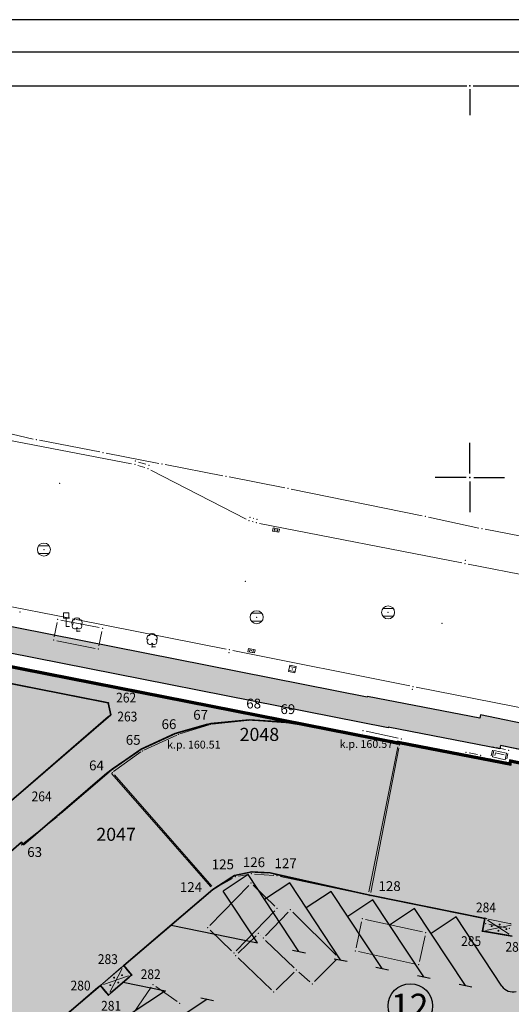
# Model space of a CAD drawing. Units: metres. Extents: x 21 to 1021, y 12 to 692.
# Drawn here: x 442 to 517, y 542 to 692 of the extents above; entities that cross this region are included whole.
import ezdxf
from ezdxf.enums import TextEntityAlignment as Align

# ---------------------------------------------------------------- set-up
doc = ezdxf.new("R2010")
doc.units = ezdxf.units.M
for name, color, linetype in [('001_Granica plana', 37, 'Continuous'), ('001_Okvir', 7, 'Continuous'), ('120_Opis_lista', 7, 'Continuous'), ('BROJEVI GRADJEVINSKIH PARCELA', 6, 'Continuous'), ('DETALJNE_KONSTRUISANE_TACKE', 7, 'Continuous'), ('DETALJNE_KONSTRUISANE_TACKE_OZNAKE', 1, 'Continuous'), ('KATASTARSKE OZNAKE KOJE SE ZADRZAVAJU', 5, 'Continuous')]:
    doc.layers.add(name, color=color, linetype=linetype)
doc.layers.add('001_Namena JAVNO-ulice srafura', color=7, linetype='Continuous', true_color=0xa5a5a5)
doc.layers.add('001_Namena OSTALO-srafura', color=7, linetype='Continuous', true_color=0xe2e2c5)
for name, color, linetype, lineweight in [('005_Regulaciona linija', 1, 'Continuous', 50), ('101_detalj_linije', 252, 'Continuous', 18), ('101_parcele_granica', 7, 'Continuous', 15), ('102_parcele_brojevi', 7, 'Continuous', 15), ('104_objekti_granice', 162, 'Continuous', 18), ('108_topografski_znaci', 252, 'Continuous', 18), ('116_katastarske_tacke', 7, 'Continuous', 15), ('120_detaljne_tacke', 1, 'Continuous', 18), ('120_Kote poda', 7, 'Continuous', 18), ('141_Javni parking_gabarit', 251, 'Continuous', 30), ('141_Javni parking_srafura', 253, 'Continuous', 30), ('JAVNO', 6, 'Continuous', 30)]:
    doc.layers.add(name, color=color, linetype=linetype, lineweight=lineweight)
doc.layers.add('157_Planirano-srafura_zelenilo', color=7, linetype='Continuous', lineweight=30, true_color=0x0f961e)
doc.styles.add('Iso', font='iso.shx')
doc.styles.add('oznake', font='yusimc.shx')
doc.styles.add('style1', font='txt', dxfattribs={"height": 0.5})

# ---------------------------------------------------------------- blocks, each defined once
blk = doc.blocks.new('PIKIR')
at = {"const_width": 0.15}
blk.add_lwpolyline([(-0.07, 0, 1), (0.08, 0, 1)], format="xyb", close=True, dxfattribs=at)
blk = doc.blocks.new('TK453B')
for p, q in [((0.8, 0.6), (-0.8, 0.6)), ((-0.8, -0.6), (0.8, -0.6))]:
    blk.add_line(p, q)
blk.add_circle((0, 0), 1)
blk.add_point((0, 0))
blk = doc.blocks.new('T295')
at = {"linetype": 'Continuous'}
for p, q in [((-1, 0.5), (-1, -0.5)), ((1, 0.5), (-1, 0.5)), ((-0.7, 0.2), (-0.7, -0.2)), ((0.7, 0.2), (-0.7, 0.2)), ((1, -0.5), (1, 0.5)), ((-1, -0.5), (1, -0.5))]:
    blk.add_line(p, q, dxfattribs=at)
blk = doc.blocks.new('T132')
at = {"linetype": 'Continuous'}
for q in [(0, 0.5), (0.5, 0)]:
    blk.add_line((0, 0), q, dxfattribs=at)
for centre, radius, start, end in [((-0.3, 1.3), 0.5, 90, 225), ((-0.1, 1.7), 0.35, 60, 180), ((0.1, 1.7), 0.35, 0, 120), ((0.3, 1.3), 0.5, 315, 90), ((-0.3, 0.8), 0.45, 120, 330), ((0.3, 0.8), 0.45, 210, 60)]:
    blk.add_arc(centre, radius, start, end, dxfattribs=at)
blk = doc.blocks.new('T197')
at = {"linetype": 'Continuous'}
for p, q in [((-0.4, 2.05), (-0.4, 1.25)), ((0.4, 2.05), (-0.4, 2.05)), ((0.4, 1.25), (0.4, 2.05)), ((-0.4, 1.25), (0, 1.25)), ((0, 1.25), (0.4, 1.25)), ((0, 0), (0, 1.25)), ((0.5, 0), (0, 0))]:
    blk.add_line(p, q, dxfattribs=at)
blk = doc.blocks.new('T387')
at = {"linetype": 'Continuous'}
for p, q in [((-0.5, 0.5), (-0.5, -0.5)), ((0.5, 0.5), (-0.5, 0.5)), ((-0.5, 0.3), (0.5, 0.3)), ((0.5, -0.5), (0.5, 0.5)), ((0.5, -0.3), (-0.5, -0.3)), ((-0.5, -0.5), (0.5, -0.5))]:
    blk.add_line(p, q, dxfattribs=at)
blk.add_point((0, 0), dxfattribs=at)
blk.add_attdef('OZN-TAC', (0, 0), '', height=1)
blk = doc.blocks.new('T393')
at = {"linetype": 'Continuous'}
for p, q in [((-0.5, 0.25), (-0.5, -0.25)), ((0.5, 0.25), (-0.5, 0.25)), ((-0.25, 0.25), (-0.25, -0.25)), ((0.25, -0.25), (0.25, 0.25)), ((0.5, -0.25), (0.5, 0.25)), ((-0.5, -0.25), (0.5, -0.25))]:
    blk.add_line(p, q, dxfattribs=at)
blk.add_point((0, 0), dxfattribs=at)
blk.add_attdef('OZN-TAC', (0, 0), '', height=1)
blk = doc.blocks.new('T1')
at = {"linetype": 'Continuous'}
blk.add_point((0, 0), dxfattribs=at)
at = {"flags": 1}
blk.add_attdef('OZN-TAC', (0, 0), '', height=1, dxfattribs=at)
blk = doc.blocks.new('KRSTIC')
at = {"layer": '120_Opis_lista'}
for p, q in [((0, 0.6), (0, 5.3)), ((0.6, 0), (5.3, 0)), ((-0.6, 0), (-5.3, 0)), ((0, -0.6), (0, -5.3))]:
    blk.add_line(p, q, dxfattribs=at)
blk.add_point((0, 0), dxfattribs=at)

msp = doc.modelspace()

# ---------------------------------------------------------------- hatches: boundary and pattern name
at = {"layer": '001_Granica plana'}
h = msp.add_hatch(color=33, dxfattribs=at)
h.dxf.hatch_style = 1
h.paths.add_polyline_path([(693.59, 552.22), (613.66, 568.22), (613.04, 565.28), (607.99, 566.3), (608.11, 566.84), (590.37, 570.2), (590.3, 569.87), (569.34, 574.03), (569.47, 574.52), (551.43, 577.83), (551.37, 577.54), (530.07, 581.81), (530.13, 582.21), (512.46, 585.9), (512.34, 585.36), (495.13, 588.69), (495.11, 588.61), (436.51, 600.17), (374.26, 612.69), (367.59, 621.56), (335.49, 621.25), (329.55, 621.15), (327.11, 609.77), (243.64, 626.12), (237.32, 618.53), (226.03, 627.87), (213.98, 637.9), (214.8, 639.01), (203.18, 648.35), (203.16, 648.33), (192.57, 660.12), (185.75, 656.31), (180.55, 649.72), (177.21, 642.08), (175.42, 635.63), (173.71, 628.04), (173.7, 628.02), (160.41, 609.04), (151.98, 587.41), (135.22, 567.41), (112.79, 540.76), (94.38, 518.54), (90.2, 511.89), (93.66, 501.46), (85.95, 493.65), (90.31, 485.02), (92.54, 480.61), (94.86, 474.91), (95.8, 470.91), (99.29, 457.54), (101.19, 450.28), (104.42, 439.67), (105.92, 434.78), (113.82, 414.67), (127.29, 380.64), (144.56, 337.2), (161.9, 293.59), (167.05, 281.44), (172.74, 269.47), (178.95, 257.76), (185.66, 246.33), (192.86, 235.21), (200.54, 224.4), (208.7, 213.91), (217.25, 203.83), (226.27, 194.11), (235.65, 184.83), (287.1, 136.05), (301.53, 122.53), (315.33, 109.29), (339.46, 86.48), (343.23, 83.44), (348.12, 81.71), (352.58, 80.77), (356.99, 80.43), (361.54, 80.65), (366.54, 81.79), (371.24, 83.63), (375.59, 86.15), (379.25, 89.07), (394.1, 101.76), (430.39, 133), (468.5, 165.89), (489.54, 182.19), (529.5, 208.7), (597.71, 253.9), (621.05, 269.4), (643.94, 284.11), (679.64, 305.56), (696.81, 316), (700.93, 318.3), (705.08, 321.64), (708.62, 325.63), (711.39, 330.06), (712.78, 333.12), (713.86, 336.36), (714.96, 342.72), (714.11, 356.28), (713.37, 378.71), (712.39, 404.13), (711.57, 427.16), (710.55, 451.68), (708.81, 501.71), (707.71, 530.79), (707.3, 542.12), (707.04, 544.93), (705.12, 551.57)])
h.paths.add_polyline_path([(693.09, 548.22), (616.78, 563.5), (616.16, 560.54), (603.2, 563.17), (603.3, 563.66), (593.5, 565.52), (593.42, 565.15), (564.42, 570.91), (564.53, 571.34), (554.55, 573.17), (554.48, 572.82), (525.58, 578.61), (525.64, 579.04), (515.54, 581.15), (515.43, 580.66), (498.33, 583.97), (498.32, 583.88), (435.73, 596.23), (371.96, 609.05), (365.6, 617.52), (335.54, 617.23), (332.81, 617.18), (330.21, 605.06), (245.2, 621.72), (237.84, 612.88), (223.46, 624.77), (208.49, 637.24), (209.27, 638.29), (203.66, 642.8), (203.19, 642.27), (191.73, 655.04), (188.4, 653.19), (184.02, 647.64), (181, 640.74), (179.32, 634.65), (177.56, 626.84), (177.26, 626.1), (163.98, 607.13), (155.49, 585.33), (138.3, 564.82), (115.87, 538.18), (97.65, 516.18), (94.61, 511.35), (98.25, 500.39), (90.84, 492.88), (93.9, 486.83), (96.2, 482.28), (98.7, 476.14), (99.7, 471.88), (103.18, 458.55), (105.05, 451.38), (108.27, 440.84), (109.72, 436.1), (117.56, 416.14), (131.03, 382.13), (148.29, 338.69), (165.62, 295.11), (170.71, 283.09), (176.33, 271.28), (182.46, 259.73), (189.08, 248.45), (196.19, 237.46), (203.76, 226.8), (211.82, 216.44), (220.26, 206.5), (229.15, 196.91), (238.44, 187.72), (289.86, 138.97), (304.29, 125.45), (318.1, 112.2), (342.1, 89.51), (345.22, 87), (349.21, 85.59), (353.16, 84.76), (357.05, 84.45), (360.99, 84.65), (365.35, 85.64), (369.49, 87.27), (373.32, 89.48), (376.69, 92.17), (391.49, 104.81), (427.77, 136.04), (465.95, 169.01), (487.2, 185.46), (527.28, 212.05), (595.49, 257.25), (618.85, 272.77), (641.81, 287.52), (677.56, 309), (694.78, 319.47), (698.67, 321.65), (702.29, 324.57), (705.39, 328.05), (707.84, 331.96), (709.03, 334.59), (709.95, 337.34), (710.91, 342.93), (710.09, 356.09), (709.35, 378.56), (708.37, 403.98), (707.55, 427.01), (706.53, 451.53), (704.79, 501.56), (703.69, 530.65), (703.28, 541.86), (703.07, 544.18), (702.05, 547.72)], flags=16)
at = {"layer": '001_Namena JAVNO-ulice srafura'}
h = msp.add_hatch(color=256, dxfattribs=at)
h.dxf.hatch_style = 1
h.paths.add_polyline_path([(370.94, 607.23), (370.92, 607.14), (370.81, 606.67), (370.76, 606.43), (370.72, 606.18), (371.04, 602.44), (371.12, 602.2), (371.21, 601.97), (372.82, 598.74), (372.94, 598.53), (373.07, 598.32), (377.52, 592.93), (377.67, 592.73), (379.79, 591.56), (380.04, 591.53), (380.29, 591.52), (382.55, 592.31), (382.74, 592.48), (383.57, 593.21), (399.04, 574.91), (406.81, 565.57), (421.49, 548.11), (436.99, 529.65), (434.96, 527.86), (436.13, 526.49), (441.87, 530.67), (440.31, 532.49), (424.75, 550.71), (437.89, 562.01), (437.57, 562.39), (442.17, 566.35), (442.5, 565.98), (446.17, 569.14), (455.63, 577.27), (460.49, 580.61), (465.71, 583.05), (471.19, 584.57), (477.01, 585.11), (482.67, 584.77), (488.27, 583.87)])
h.paths.add_polyline_path([(388.47, 598.83), (391.42, 600.44), (405.85, 597.57), (413.93, 595.93), (455.44, 587.72), (455.82, 585.89), (442.08, 574.01), (429.97, 563.68), (421.02, 555.98), (386.85, 595.95)], flags=16)
at = {"layer": '001_Namena OSTALO-srafura', "lineweight": 35}
h = msp.add_hatch(color=256, dxfattribs=at)
h.dxf.hatch_style = 1
h.paths.add_polyline_path([(457.82, 547.46), (466.62, 554.97), (471.47, 559.13), (474.77, 561.27), (477.45, 561.83), (480.25, 561.65), (495.25, 558.29), (513.12, 554.69), (512.73, 552.75), (517.27, 551.99), (517.63, 553.77), (537.64, 549.71), (552.16, 546.75), (552.04, 546.17), (555.64, 545.33), (555.78, 546.01), (591.52, 538.79), (591.38, 538.13), (595, 537.39), (595.14, 538.07), (613.04, 534.45), (617.84, 535.35), (620.33, 535.35), (631.6, 533.95), (646.42, 531.44), (650.99, 530.87), (670.86, 504.3), (669.53, 493.54), (669.53, 490.57), (670.26, 487.69), (670.83, 485.76), (672.28, 449.45), (672.61, 447.67), (673.47, 446.07), (674.44, 444.79), (696.5, 445.81), (693.72, 520.99), (690.62, 520.89), (690.44, 527.13), (688.92, 527.47), (692.84, 546.19), (618.32, 561.11), (617.7, 558.15), (600.84, 561.57), (600.94, 562.03), (595.04, 563.15), (594.96, 562.77), (562, 569.31), (562.1, 569.71), (556.1, 570.81), (556.02, 570.43), (522.65, 576.9), (522.97, 577.51), (517.06, 578.75), (516.96, 578.29), (499.92, 581.59), (499.9, 581.49), (485.48, 584.34), (482.68, 584.71), (477.02, 585.05), (471.2, 584.51), (465.72, 582.99), (460.5, 580.55), (455.64, 577.21), (446.18, 569.07), (442.39, 566.04), (442.18, 566.29), (437.58, 562.33), (437.82, 562.14), (424.7, 550.81), (424.79, 550.65), (440.32, 532.43), (454.24, 544.4), (455.47, 542.95), (459.03, 546.03)])
at = {"layer": '141_Javni parking_srafura'}
h = msp.add_hatch(color=256, dxfattribs=at)
edge = h.paths.add_edge_path()
edge.add_line((555.83, 546.05), (555.69, 545.39))
edge.add_line((555.69, 545.39), (552.07, 546.13))
edge.add_line((552.07, 546.13), (552.2, 546.8))
edge.add_line((552.2, 546.8), (537.63, 549.77))
edge.add_line((537.63, 549.77), (517.63, 553.77))
edge.add_line((517.63, 553.77), (517.27, 551.99))
edge.add_line((517.27, 551.99), (512.73, 552.75))
edge.add_line((512.73, 552.75), (513.11, 554.69))
edge.add_line((513.11, 554.69), (480.25, 561.65))
edge.add_line((480.25, 561.65), (477.45, 561.83))
edge.add_line((477.45, 561.83), (474.77, 561.27))
edge.add_line((474.77, 561.27), (471.47, 559.13))
edge.add_line((471.47, 559.13), (465.07, 553.63))
edge.add_line((465.07, 553.63), (457.82, 547.46))
edge.add_line((457.82, 547.46), (459.03, 546.03))
edge.add_line((459.03, 546.03), (455.47, 542.95))
edge.add_line((455.47, 542.95), (454.24, 544.4))
edge.add_line((454.24, 544.4), (440.29, 532.51))
edge.add_line((440.29, 532.51), (441.87, 530.67))
edge.add_line((441.87, 530.67), (450.04, 537.47))
edge.add_line((450.04, 537.47), (467.81, 526.87))
edge.add_line((467.81, 526.87), (470.73, 525.21))
edge.add_line((470.73, 525.21), (481.55, 519.41))
edge.add_line((481.55, 519.41), (488.85, 514.99))
edge.add_line((488.85, 514.99), (491.65, 509.41))
edge.add_line((491.65, 509.41), (528.51, 532.28))
edge.add_line((528.51, 532.28), (535.24, 521.11))
edge.add_line((535.24, 521.11), (583.28, 529.71))
edge.add_line((583.28, 529.71), (594.49, 527.44))
edge.add_line((594.49, 527.44), (597.77, 526.78))
edge.add_arc((595.43, 516.55), 10.5, 40.9103, 77.0855, ccw=False)
edge.add_line((603.36, 523.42), (603.57, 523.14))
edge.add_line((603.57, 523.14), (610.03, 514.32))
edge.add_line((610.03, 514.32), (618.25, 503.99))
edge.add_line((618.25, 503.99), (625.93, 492.6))
edge.add_line((625.93, 492.6), (639.55, 473.47))
edge.add_line((639.55, 473.47), (650.08, 458.97))
edge.add_line((650.08, 458.97), (663.26, 442.43))
edge.add_line((663.26, 442.43), (667.05, 438))
edge.add_line((667.05, 438), (676.37, 427.09))
edge.add_line((676.37, 427.09), (680.63, 422.05))
edge.add_line((680.63, 422.05), (684.93, 417.02))
edge.add_line((684.93, 417.02), (690.35, 410.7))
edge.add_line((690.35, 410.7), (696.45, 400.19))
edge.add_line((696.45, 400.19), (698.06, 397.43))
edge.add_line((698.06, 397.43), (697.54, 410.96))
edge.add_line((697.54, 410.96), (697.11, 425.4))
edge.add_arc((695.52, 435), 9.73, 221.823, 279.4164, ccw=False)
edge.add_line((688.27, 428.51), (674.43, 444.85))
edge.add_line((674.43, 444.85), (673.46, 446.13))
edge.add_line((673.46, 446.13), (672.6, 447.73))
edge.add_line((672.6, 447.73), (672.27, 449.52))
edge.add_line((672.27, 449.52), (670.82, 485.82))
edge.add_line((670.82, 485.82), (670.25, 487.76))
edge.add_line((670.25, 487.76), (669.52, 490.64))
edge.add_line((669.52, 490.64), (669.52, 493.61))
edge.add_line((669.52, 493.61), (670.85, 504.37))
edge.add_line((670.85, 504.37), (650.98, 530.94))
edge.add_line((650.98, 530.94), (646.41, 531.5))
edge.add_line((646.41, 531.5), (631.59, 534.02))
edge.add_line((631.59, 534.02), (620.32, 535.42))
edge.add_line((620.32, 535.42), (617.84, 535.41))
edge.add_line((617.84, 535.41), (613.03, 534.51))
edge.add_line((613.03, 534.51), (595.13, 538.13))
edge.add_line((595.13, 538.13), (594.99, 537.45))
edge.add_line((594.99, 537.45), (591.37, 538.19))
edge.add_line((591.37, 538.19), (591.51, 538.85))
edge.add_line((591.51, 538.85), (555.83, 546.05))
at = {"layer": '157_Planirano-srafura_zelenilo'}
msp.add_hatch(color=256, dxfattribs=at).paths.add_polyline_path([(455.44, 587.72), (413.93, 595.93), (405.85, 597.57), (391.42, 600.44), (388.47, 598.83), (386.85, 595.95), (421.02, 555.98), (429.97, 563.68), (442.08, 574.01), (455.82, 585.89)])

# ---------------------------------------------------------------- linework, layer by layer
at = {"layer": '001_Granica plana', "color": 33, "transparency": 33554687, "flags": 128}
for points in [[(693.59, 552.22), (613.66, 568.22), (613.04, 565.28), (607.99, 566.3), (608.11, 566.84), (590.37, 570.2), (590.3, 569.87), (569.34, 574.03), (569.47, 574.52), (551.43, 577.83), (551.37, 577.54), (530.07, 581.81), (530.13, 582.21), (512.46, 585.9), (512.34, 585.36), (495.13, 588.69), (495.11, 588.61), (436.51, 600.17), (374.26, 612.69), (367.59, 621.56), (335.49, 621.25), (329.55, 621.15), (327.11, 609.77), (243.64, 626.12)], [(693.09, 548.24), (616.76, 563.52), (616.14, 560.57), (603.22, 563.19), (603.32, 563.67), (593.48, 565.54), (593.4, 565.18), (564.44, 570.92), (564.55, 571.35), (554.54, 573.19), (554.46, 572.84), (525.6, 578.63), (525.66, 579.05), (515.52, 581.18), (515.41, 580.69), (498.32, 584), (498.3, 583.9), (435.73, 596.25), (371.97, 609.07), (365.61, 617.54), (335.54, 617.25), (332.79, 617.2), (330.19, 605.09), (245.2, 621.74)], [(525.96, 579.02), (515.52, 581.17), (515.41, 580.69), (498.32, 584), (498.3, 583.9), (435.73, 596.25), (371.93, 609.07), (364.93, 617.62), (335.54, 617.25), (332.79, 617.2), (330.19, 605.08), (307.94, 609.48), (280.48, 614.85), (247.71, 621.28)]]:
    msp.add_lwpolyline(points, dxfattribs=at)
at = {"layer": '001_Granica plana', "const_width": 0.5}
msp.add_lwpolyline([(692.83, 546.25), (618.31, 561.17), (617.69, 558.21), (600.83, 561.63), (600.93, 562.09), (595.03, 563.21), (594.95, 562.83), (561.99, 569.37), (562.09, 569.77), (556.09, 570.87), (556.01, 570.49), (523.36, 577.03), (523.42, 577.48), (517.05, 578.81), (516.95, 578.35), (499.91, 581.65), (499.9, 581.55), (435.34, 594.29), (370.83, 607.25), (364.61, 615.53), (335.57, 615.25), (334.41, 615.23), (331.74, 602.75), (245.97, 619.55)], dxfattribs=at)
at = {"layer": '001_Okvir'}
for p, q in [((930.59, 692.42), (40.59, 692.42)), ((925.59, 687.42), (45.59, 687.42))]:
    msp.add_line(p, q, dxfattribs=at)
at = {"layer": '005_Regulaciona linija', "lineweight": 35}
for points in [[(436.99, 529.65), (421.49, 548.11), (406.81, 565.57), (399.04, 574.91), (383.57, 593.21), (382.74, 592.48), (382.55, 592.31), (380.29, 591.52), (380.04, 591.53), (379.79, 591.56), (377.67, 592.73), (377.52, 592.93), (373.07, 598.32), (372.94, 598.53), (372.82, 598.74), (371.21, 601.97), (371.12, 602.2), (371.04, 602.44), (370.72, 606.18), (370.76, 606.43), (370.81, 606.67), (370.92, 607.14), (370.94, 607.23), (488.27, 583.87)], [(455.44, 587.72), (413.93, 595.93), (405.85, 597.57), (391.42, 600.44), (388.47, 598.83), (386.85, 595.95), (421.02, 555.98), (429.97, 563.68), (442.08, 574.01), (455.82, 585.89), (455.44, 587.72)], [(437.57, 562.39), (442.17, 566.35), (442.49, 565.97), (446.17, 569.14), (455.63, 577.27), (460.49, 580.61), (465.71, 583.05), (471.19, 584.57), (477.01, 585.11), (482.67, 584.77), (488.27, 583.87), (499.87, 581.45), (499.91, 581.65), (516.95, 578.35), (517.05, 578.81), (522.96, 577.57)], [(517.27, 551.99), (512.73, 552.75), (513.12, 554.69), (495.25, 558.29), (480.25, 561.65), (477.45, 561.83), (474.77, 561.27), (471.47, 559.13), (466.62, 554.97), (457.82, 547.46), (459.03, 546.03), (455.47, 542.95), (454.24, 544.4), (440.3, 532.51)]]:
    msp.add_lwpolyline(points, dxfattribs=at)
at = {"layer": '101_detalj_linije'}
for p, q in [((435.68, 628.82), (459.03, 624.37)), ((460, 624.12), (461.04, 623.79)), ((461.19, 624.28), (460.07, 624.62)), ((461.96, 623.41), (476.54, 615.89)), ((477.76, 615.97), (477.62, 616.01)), ((477.47, 615.51), (477.62, 615.46)), ((478.59, 615.22), (509.6, 609.16)), ((510.58, 608.97), (543.56, 602.48)), ((412.61, 608.02), (449.56, 600.68)), ((447.18, 597.84), (447.61, 600.02)), ((448.2, 600.41), (454.08, 599.25)), ((450.54, 600.49), (473.52, 595.96)), ((454.47, 598.67), (454.03, 596.46)), ((453.44, 596.07), (447.57, 597.25)), ((414.42, 595.83), (454.95, 587.82)), ((474.5, 595.77), (501.64, 590.33)), ((537.41, 583.31), (502.62, 590.13)), ((455.54, 587.23), (455.72, 586.38)), ((455.44, 585.57), (442.46, 574.34)), ((494.33, 582.99), (494.33, 582.99)), ((494.92, 583.37), (499.85, 582.3)), ((500.12, 581.74), (500.09, 581.68)), ((510.13, 579.66), (510.13, 579.65)), ((510.72, 580.05), (512, 579.79)), ((514.27, 580.47), (514.08, 579.6)), ((514.86, 580.86), (516.27, 580.56)), ((516.65, 579.96), (516.48, 579.14)), ((512.93, 579.34), (513.48, 579.22)), ((516.86, 578.54), (516.69, 578.58)), ((447.61, 570.28), (442.12, 565.9))]:
    msp.add_line(p, q, dxfattribs=at)
at = {"layer": '101_parcele_granica'}
for p, q in [((438.1, 629.5), (443.93, 628.16)), ((444.9, 627.96), (454.14, 626.17)), ((455.13, 625.98), (463.18, 624.43)), ((464.16, 624.24), (473, 622.53)), ((473.98, 622.34), (482.48, 620.69)), ((483.46, 620.49), (503.5, 616.39)), ((504.48, 616.19), (512.19, 614.52)), ((513.16, 614.32), (522.94, 612.41)), ((470.71, 584.44), (466.2, 583.19)), ((476.52, 585.07), (471.69, 584.62)), ((482.17, 584.8), (477.51, 585.08)), ((487.78, 583.95), (483.17, 584.69)), ((465.26, 582.84), (460.95, 580.82)), ((493.34, 582.83), (488.76, 583.77)), ((499.38, 581.56), (494.32, 582.63)), ((499.78, 580.96), (495.35, 558.78)), ((516.46, 578.45), (500.4, 581.56)), ((460.08, 580.33), (456.05, 577.55)), ((442.87, 566.3), (455.25, 576.95)), ((455.96, 576.89), (471.15, 559.51)), ((475.26, 561.37), (476.96, 561.73)), ((477.95, 561.8), (479.76, 561.68)), ((480.74, 561.54), (494.77, 558.4)), ((471.89, 559.4), (474.35, 561)), ((471.09, 558.81), (440.69, 532.82)), ((495.74, 558.19), (512.9, 554.73)), ((513.72, 553.79), (516.36, 553.25))]:
    msp.add_line(p, q, dxfattribs=at)
at = {"layer": '104_objekti_granice'}
for p, q in [((466.41, 582.97), (470.89, 584.38)), ((471.38, 584.48), (476.7, 585.04)), ((477.2, 585.05), (482.58, 584.65)), ((483.08, 584.59), (488.09, 583.77)), ((460.88, 580.46), (465.95, 582.79)), ((488.58, 583.68), (493.98, 582.55)), ((494.47, 582.45), (499.78, 581.34)), ((500.34, 581.63), (509.88, 579.7)), ((456.27, 577.19), (460.45, 580.21)), ((499.93, 580.79), (495.65, 558.68)), ((510.37, 579.6), (513.67, 578.92)), ((514.16, 578.82), (516.88, 578.29)), ((448.19, 570.76), (455.61, 577.09)), ((456.4, 576.67), (471.3, 559.63)), ((476.86, 561.44), (475.41, 561.16)), ((480.8, 561.27), (477.85, 561.49)), ((474.48, 560.83), (472.07, 559.49)), ((495.07, 558.3), (481.78, 561.13)), ((458.19, 547.8), (471.25, 558.93)), ((476.95, 559.75), (471.02, 553.61)), ((477.65, 559.76), (480.95, 556.58)), ((512.62, 554.77), (496.04, 558.09)), ((480.97, 555.87), (475.04, 549.73)), ((479.52, 552.03), (483.01, 555.65)), ((490.34, 549.06), (483.71, 555.66)), ((493.4, 550.2), (494.25, 554.16)), ((494.84, 554.54), (503.57, 552.64)), ((513.02, 554.18), (512.83, 553.24)), ((517.14, 553.87), (513.6, 554.57)), ((471.03, 552.9), (474.33, 549.72)), ((513.23, 552.67), (516.78, 552.07)), ((475.33, 549.34), (478.08, 552.04)), ((478.79, 552.04), (478.82, 552.02)), ((479.53, 551.33), (483.89, 547.14)), ((503.95, 552.04), (503.1, 548.08)), ((502.51, 547.7), (493.78, 549.6)), ((480.43, 543.74), (475.33, 548.64)), ((490.34, 548.36), (487.04, 545.01)), ((454.61, 544.74), (457.43, 547.15)), ((458.71, 546.41), (458.14, 547.09)), ((483.9, 546.44), (481.15, 543.74)), ((486.32, 544.98), (484.63, 546.46)), ((455.85, 543.28), (458.66, 545.7)), ((440.71, 532.88), (453.85, 544.09)), ((454.56, 544.03), (455.15, 543.33)), ((462.03, 544.14), (456.3, 535.8)), ((465.98, 541.98), (462.72, 544.26))]:
    msp.add_line(p, q, dxfattribs=at)
at = {"layer": '108_topografski_znaci'}
for p, q in [((513.53, 554.4), (516.85, 552.26)), ((517.14, 553.67), (513.22, 552.85)), ((457.58, 547.03), (455.7, 543.4)), ((458.56, 545.87), (454.71, 544.57))]:
    msp.add_line(p, q, dxfattribs=at)
at = {"layer": '120_detaljne_tacke'}
for p in [(459.6, 624.77), (459.52, 624.27), (461.51, 623.64), (461.67, 624.14), (448.03, 621.37), (476.99, 615.66), (477.14, 616.16), (478.24, 615.83), (478.1, 615.32), (481.13, 614.21), (445.59, 611.21), (510.09, 609.06), (510.11, 609.56), (476.43, 606.33), (441.94, 601.64), (450.05, 600.59), (478.17, 600.85), (498.29, 601.59), (447.71, 600.51), (449.02, 599.45), (449.98, 600.14), (454.57, 599.16), (506.55, 599.89), (450.66, 598.71), (447.08, 597.35), (462.16, 596.31), (453.93, 595.97), (473.93, 595.41), (474.01, 595.86), (477.38, 595.72), (483.65, 592.9), (502.13, 590.23), (502.01, 589.8), (455.44, 587.72), (455.82, 585.89), (471.13, 584.45), (476.95, 585.07), (482.83, 584.63), (466.18, 582.9), (488.34, 583.73), (494.23, 582.5), (494.44, 583.48), (500.02, 581.29), (500.09, 581.68), (500.33, 582.19), (514.38, 580.96), (460.65, 580.35), (510.13, 579.65), (510.23, 580.15), (512.44, 579.44), (512.49, 579.69), (516.76, 580.45), (513.92, 578.87), (513.97, 579.11), (516.37, 578.65), (517.13, 578.24), (455.8, 577.26), (456.07, 577.04), (442.08, 574.01), (448, 570.6), (477.35, 561.53), (474.91, 561.07), (477.29, 560.11), (481.29, 561.23), (471.63, 559.25), (495.55, 558.19), (481.31, 556.23), (483.35, 556.01), (494.35, 554.65), (513.11, 554.67), (470.67, 553.25), (478.43, 552.39), (504.05, 552.53), (512.73, 552.75), (479.17, 551.67), (474.69, 549.37), (493.29, 549.71), (474.97, 548.99), (490.69, 548.71), (457.81, 547.47), (484.25, 546.79), (502.99, 547.59), (459.03, 546.03), (454.23, 544.41), (462.31, 544.55), (480.79, 543.39), (486.69, 544.65), (455.47, 542.95), (466.39, 541.69)]:
    msp.add_point(p, dxfattribs=at)
at = {"layer": '120_Opis_lista'}
for p, q in [((411.33, 682.27), (510.33, 682.27)), ((511.33, 682.27), (610.33, 682.27)), ((510.83, 681.77), (510.83, 677.77))]:
    msp.add_line(p, q, dxfattribs=at)
msp.add_point((510.83, 682.27), dxfattribs=at)
at = {"layer": '141_Javni parking_gabarit'}
for p, q in [((476.86, 561.43), (473.02, 558.89)), ((484.65, 549.63), (476.86, 561.43)), ((483.23, 560.12), (479.39, 557.59)), ((491.03, 548.32), (483.23, 560.12)), ((478.28, 550.93), (473.02, 558.89)), ((489.6, 558.82), (485.77, 556.29)), ((497.4, 547.02), (489.6, 558.82)), ((495.98, 557.52), (492.14, 554.98)), ((503.77, 545.72), (495.98, 557.52)), ((502.35, 556.22), (498.51, 553.68)), ((510.15, 544.42), (502.35, 556.22)), ((508.73, 554.91), (504.89, 552.38)), ((515.72, 544.32), (508.73, 554.91)), ((457.82, 547.46), (465.07, 553.63)), ((465.07, 553.63), (478.28, 550.93)), ((483.67, 549.83), (485.63, 549.43)), ((490.05, 548.52), (492.01, 548.12)), ((459.03, 546.03), (457.82, 547.46)), ((496.42, 547.22), (498.38, 546.82)), ((457.75, 544.92), (459.03, 546.03)), ((457.75, 544.92), (464.22, 543.6)), ((502.79, 545.92), (504.75, 545.52)), ((464.22, 543.6), (456.25, 538.34)), ((509.17, 544.62), (511.13, 544.21)), ((470.59, 542.29), (458.79, 534.5)), ((469.61, 542.5), (471.57, 542.09))]:
    msp.add_line(p, q, dxfattribs=at)
msp.add_arc((517.39, 545.43), 2, 213.4497, 285.6088, dxfattribs=at)
at = {"layer": 'BROJEVI GRADJEVINSKIH PARCELA'}
msp.add_circle((501.7, 541.28), 3.4, dxfattribs=at)
at = {"layer": 'DETALJNE_KONSTRUISANE_TACKE', "lineweight": 35}
for p in [(455.44, 587.72), (455.82, 585.89), (442.08, 574.01), (513.12, 554.69), (512.73, 552.75), (457.82, 547.46), (459.03, 546.03), (454.24, 544.4), (455.47, 542.95)]:
    msp.add_point(p, dxfattribs=at)
at = {"layer": 'JAVNO', "lineweight": 35}
for p, q in [((414.42, 595.83), (454.95, 587.82)), ((455.54, 587.23), (455.72, 586.38)), ((455.44, 585.57), (442.46, 574.34)), ((466.2, 583.19), (470.71, 584.44)), ((471.69, 584.62), (476.52, 585.07)), ((477.51, 585.08), (482.17, 584.8)), ((483.17, 584.69), (487.78, 583.95)), ((460.95, 580.82), (465.26, 582.84)), ((456.05, 577.55), (460.08, 580.33)), ((442.87, 566.3), (455.25, 576.95)), ((442.17, 566.35), (442.49, 565.97)), ((475.26, 561.37), (476.96, 561.73)), ((477.95, 561.8), (479.76, 561.68)), ((480.74, 561.54), (494.77, 558.4)), ((471.89, 559.4), (474.35, 561)), ((458.2, 547.79), (471.09, 558.81)), ((495.74, 558.19), (512.63, 554.79)), ((513.02, 554.2), (512.83, 553.24)), ((513.23, 552.67), (516.78, 552.07)), ((458.71, 546.41), (458.15, 547.08)), ((455.85, 543.28), (458.66, 545.7)), ((440.69, 532.82), (453.86, 544.08)), ((454.57, 544.02), (455.15, 543.33))]:
    msp.add_line(p, q, dxfattribs=at)

# ---------------------------------------------------------------- block references
at = {"layer": '108_topografski_znaci'}
for name, p, rotation in [('T393', (481.13, 614.21), 349.065958380525), ('T393', (477.38, 595.72), 349.3102936656814), ('T387', (483.65, 592.9), 348.3872520935835), ('T295', (515.36, 579.72), 347.6935019857838)]:
    msp.add_blockref(name, p, dxfattribs=dict(at, rotation=rotation))
for name, p in [('TK453B', (445.59, 611.21)), ('TK453B', (498.29, 601.59)), ('T197', (449.02, 599.45)), ('T132', (450.66, 598.71)), ('TK453B', (478.17, 600.85)), ('T132', (462.16, 596.31)), ('PIKIR', (515.37, 553.75)), ('PIKIR', (514.14, 553.5)), ('PIKIR', (515.19, 552.8)), ('PIKIR', (516.39, 553.05)), ('PIKIR', (456.34, 545.6)), ('PIKIR', (456.97, 544.86)), ('PIKIR', (457.56, 545.99)), ('PIKIR', (455.75, 544.46))]:
    msp.add_blockref(name, p, dxfattribs=at)
at = {"layer": '116_katastarske_tacke', "xscale": 1.999999504737241, "yscale": 1.999999504737241, "zscale": 1.999999504737241}
for p in [(444.41, 628.05), (454.63, 626.07), (463.67, 624.33), (473.49, 622.43), (482.97, 620.59), (503.99, 616.29), (512.67, 614.41), (471.19, 584.57), (477.01, 585.11), (482.67, 584.77), (465.71, 583.05), (488.27, 583.87), (493.83, 582.73), (499.87, 581.45), (499.91, 581.65), (460.49, 580.61), (516.95, 578.35), (517.05, 578.81), (455.63, 577.27), (442.17, 566.35), (442.49, 565.97), (477.45, 561.83), (480.25, 561.65), (474.77, 561.27), (471.47, 559.13), (495.25, 558.29), (513.23, 553.89), (513.39, 554.63), (517.01, 553.89), (516.85, 553.15)]:
    msp.add_blockref('T1', p, dxfattribs=at)
at = {"layer": '120_Opis_lista'}
msp.add_blockref('KRSTIC', (510.83, 622.27), dxfattribs=at)

# ---------------------------------------------------------------- texts
at = {"layer": '102_parcele_brojevi', "style": 'Iso'}
for s, p in [('2048', (478.59, 582.89)), ('2047', (456.65, 567.58))]:
    msp.add_text(s, height=2, dxfattribs=at).set_placement(p, align=Align.MIDDLE_CENTER)
at = {"layer": '120_Kote poda', "style": 'oznake'}
for s, p in [('k.p. 160.51', (464.45, 580.72)), ('k.p. 160.57', (490.87, 580.82))]:
    msp.add_text(s, height=1.2, dxfattribs=at).set_placement(p)
at = {"layer": 'BROJEVI GRADJEVINSKIH PARCELA', "lineweight": 35, "style": 'style1'}
msp.add_text('12', height=3.8, dxfattribs=at).set_placement((498.73, 539.35))
at = {"layer": 'DETALJNE_KONSTRUISANE_TACKE_OZNAKE', "lineweight": 35, "style": 'oznake', "width": 0.9}
for s, p in [('262', (459.72, 588.53)), ('263', (459.9, 585.63)), ('264', (446.78, 573.4)), ('284', (514.82, 556.37)), ('285', (512.55, 551.21)), ('286', (519.33, 550.33)), ('283', (456.92, 548.45)), ('282', (463.48, 546.14)), ('280', (452.74, 544.4)), ('281', (457.42, 541.3))]:
    msp.add_text(s, height=1.5, dxfattribs=at).set_placement(p, align=Align.MIDDLE_RIGHT)
at = {"layer": 'KATASTARSKE OZNAKE KOJE SE ZADRZAVAJU', "lineweight": 35, "style": 'style1'}
for s, p in [('68', (478.85, 587.62)), ('69', (484.08, 586.76)), ('67', (470.73, 585.89)), ('66', (465.88, 584.46)), ('65', (460.4, 582.05)), ('64', (454.78, 578.14)), ('63', (445.31, 564.86)), ('125', (474.69, 562.97)), ('126', (479.46, 563.3)), ('127', (484.31, 563.14)), ('124', (469.82, 559.49)), ('128', (500.23, 559.64))]:
    msp.add_text(s, height=1.5, dxfattribs=at).set_placement(p, align=Align.MIDDLE_RIGHT)

doc.saveas('drawing.dxf')
